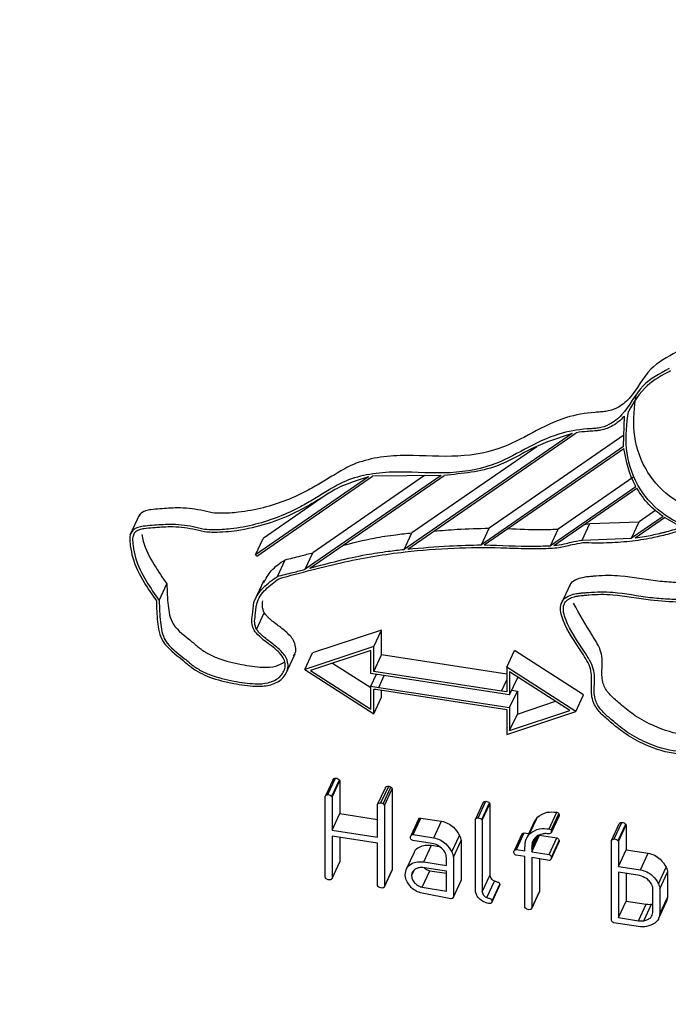
# Model space of a CAD drawing. Units: millimetres. Extents: x 0 to 42.7, y 0 to 29.8.
# Drawn here: x 34 to 34.1, y 21.7 to 21.8 of the extents above; entities that cross this region are included whole.
import ezdxf

# ---------------------------------------------------------------- set-up
doc = ezdxf.new("R2010")
doc.units = ezdxf.units.MM

msp = doc.modelspace()

# ---------------------------------------------------------------- linework, layer by layer
at = {"color": 7, "linetype": 'Continuous', "lineweight": 25}
for p, q in [((34.090112, 21.734225), (34.090188, 21.73679)), ((34.085812, 21.735338), (34.0717, 21.725591)), ((34.071993, 21.72562), (34.086152, 21.735399)), ((34.090141, 21.735192), (34.07882, 21.727373)), ((34.082823, 21.734221), (34.072347, 21.726985)), ((34.090112, 21.734225), (34.078173, 21.725979)), ((34.07842, 21.725976), (34.090131, 21.734065)), ((34.068692, 21.731679), (34.059204, 21.725126)), ((34.059306, 21.725024), (34.069022, 21.731734)), ((34.074791, 21.731808), (34.063371, 21.723921)), ((34.063777, 21.724029), (34.075044, 21.73181)), ((34.073393, 21.73179), (34.064018, 21.725315)), ((34.074791, 21.731808), (34.069022, 21.731734)), ((34.090897, 21.731631), (34.084628, 21.727301)), ((34.091155, 21.730862), (34.083981, 21.725907)), ((34.084261, 21.725928), (34.091225, 21.730738)), ((34.065065, 21.730121), (34.059851, 21.72652)), ((34.04946, 21.728521), (34.048651, 21.726778)), ((34.093438, 21.728356), (34.090787, 21.726526)), ((34.091094, 21.726564), (34.093564, 21.728271)), ((34.09282, 21.728877), (34.091434, 21.72792)), ((34.095, 21.727457), (34.093564, 21.728271)), ((34.078173, 21.725979), (34.07882, 21.727373)), ((34.08665, 21.726378), (34.087297, 21.727772)), ((34.086791, 21.727675), (34.087297, 21.727772)), ((34.087297, 21.727772), (34.091434, 21.72792)), ((34.090787, 21.726526), (34.091434, 21.72792)), ((34.0717, 21.725591), (34.072347, 21.726985)), ((34.083981, 21.725907), (34.084628, 21.727301)), ((34.059204, 21.725126), (34.059851, 21.72652)), ((34.08665, 21.726378), (34.090787, 21.726526)), ((34.059204, 21.725126), (34.059306, 21.725024)), ((34.063371, 21.723921), (34.064018, 21.725315)), ((34.061034, 21.723327), (34.061681, 21.724721)), ((34.051103, 21.721294), (34.05175, 21.722688)), ((34.059906, 21.722983), (34.059097, 21.72124)), ((34.085651, 21.722697), (34.084842, 21.720955)), ((34.059285, 21.718878), (34.059932, 21.720272)), ((34.069779, 21.718822), (34.063988, 21.716895)), ((34.069132, 21.717428), (34.069779, 21.718822)), ((34.069779, 21.71674), (34.069779, 21.718822)), ((34.061718, 21.715073), (34.062527, 21.716816)), ((34.069132, 21.717428), (34.063341, 21.715501)), ((34.063341, 21.715501), (34.063988, 21.716895)), ((34.068891, 21.717112), (34.063825, 21.715427)), ((34.068891, 21.715179), (34.068891, 21.717112)), ((34.069132, 21.715346), (34.069132, 21.717428)), ((34.069132, 21.715346), (34.069779, 21.71674)), ((34.080309, 21.715111), (34.069779, 21.71674)), ((34.080309, 21.715699), (34.080956, 21.717093)), ((34.086748, 21.713375), (34.080956, 21.717093)), ((34.065681, 21.716044), (34.068891, 21.713983)), ((34.063341, 21.715501), (34.069132, 21.711783)), ((34.063825, 21.715427), (34.068891, 21.712174)), ((34.079628, 21.713518), (34.068891, 21.715179)), ((34.068891, 21.714107), (34.069355, 21.715107)), ((34.07987, 21.713685), (34.069132, 21.715346)), ((34.069547, 21.714005), (34.070012, 21.715006)), ((34.069547, 21.714005), (34.070012, 21.715006)), ((34.080309, 21.715699), (34.080309, 21.713617)), ((34.086101, 21.711981), (34.080309, 21.715699)), ((34.085617, 21.712055), (34.080551, 21.715308)), ((34.080551, 21.715308), (34.080551, 21.713375)), ((34.07987, 21.713685), (34.080309, 21.714632)), ((34.07987, 21.713685), (34.080309, 21.714632)), ((34.080551, 21.713375), (34.081198, 21.714769)), ((34.081198, 21.714893), (34.081198, 21.714769)), ((34.068891, 21.712174), (34.068891, 21.714107)), ((34.068891, 21.714107), (34.069547, 21.714005)), ((34.069132, 21.713865), (34.069306, 21.713839)), ((34.069132, 21.711783), (34.069132, 21.713865)), ((34.069306, 21.713839), (34.069306, 21.713838)), ((34.069306, 21.713838), (34.080309, 21.712136)), ((34.069547, 21.714005), (34.069547, 21.714005)), ((34.069547, 21.714005), (34.080551, 21.712303)), ((34.069779, 21.713177), (34.069779, 21.713765)), ((34.080551, 21.713375), (34.079628, 21.713518)), ((34.079628, 21.713518), (34.079628, 21.713518)), ((34.07987, 21.713685), (34.07987, 21.713685)), ((34.080309, 21.713617), (34.07987, 21.713685)), ((34.080551, 21.712303), (34.081198, 21.713697)), ((34.080733, 21.713769), (34.081198, 21.713697)), ((34.081198, 21.713697), (34.081198, 21.711764)), ((34.086101, 21.711981), (34.086748, 21.713375)), ((34.069132, 21.711783), (34.069779, 21.713177)), ((34.081198, 21.711764), (34.084408, 21.712832)), ((34.080309, 21.712136), (34.080309, 21.710054)), ((34.080309, 21.710054), (34.086101, 21.711981)), ((34.080551, 21.712303), (34.080551, 21.71037)), ((34.080551, 21.71037), (34.085617, 21.712055)), ((34.080551, 21.71037), (34.081198, 21.711764)), ((34.065716, 21.706276), (34.065069, 21.704882)), ((34.065275, 21.704991), (34.065922, 21.706385)), ((34.065599, 21.704851), (34.066246, 21.706245)), ((34.065639, 21.704775), (34.066286, 21.706169)), ((34.066246, 21.706245), (34.066286, 21.706169)), ((34.066286, 21.706169), (34.066286, 21.703393)), ((34.06946, 21.704174), (34.070107, 21.705568)), ((34.069742, 21.7043), (34.070389, 21.705694)), ((34.06993, 21.70423), (34.070577, 21.705624)), ((34.070039, 21.704082), (34.070686, 21.705476)), ((34.070686, 21.705476), (34.070686, 21.698668)), ((34.06506, 21.698053), (34.06506, 21.704861)), ((34.065599, 21.704851), (34.065639, 21.704775)), ((34.065639, 21.704775), (34.065639, 21.701999)), ((34.077671, 21.702913), (34.078318, 21.704307)), ((34.077895, 21.703039), (34.078542, 21.704433)), ((34.07821, 21.70291), (34.078857, 21.704304)), ((34.07825, 21.702833), (34.078897, 21.704227)), ((34.078857, 21.704304), (34.078897, 21.704227)), ((34.078897, 21.704227), (34.078897, 21.698208)), ((34.065639, 21.701999), (34.066286, 21.703393)), ((34.066286, 21.703393), (34.06946, 21.702902)), ((34.06946, 21.701408), (34.06946, 21.704174)), ((34.070039, 21.704082), (34.070039, 21.697273)), ((34.083882, 21.702113), (34.084529, 21.703507)), ((34.084027, 21.701996), (34.084674, 21.70339)), ((34.07289, 21.702924), (34.072243, 21.70153)), ((34.072346, 21.701624), (34.072993, 21.703018)), ((34.072455, 21.70163), (34.073102, 21.703024)), ((34.072993, 21.703018), (34.073102, 21.703024)), ((34.073102, 21.703024), (34.074817, 21.702759)), ((34.074169, 21.701365), (34.074817, 21.702759)), ((34.077671, 21.697064), (34.077671, 21.702913)), ((34.07821, 21.70291), (34.07825, 21.702833)), ((34.07825, 21.702833), (34.07825, 21.696814)), ((34.082633, 21.702758), (34.081986, 21.701364)), ((34.082232, 21.701706), (34.082879, 21.7031)), ((34.082654, 21.702746), (34.082879, 21.7031)), ((34.084055, 21.701802), (34.084702, 21.703196)), ((34.084068, 21.701876), (34.084715, 21.70327)), ((34.089334, 21.70127), (34.089981, 21.702664)), ((34.065639, 21.701999), (34.06946, 21.701408)), ((34.081035, 21.700367), (34.081682, 21.701761)), ((34.081123, 21.700387), (34.08177, 21.701781)), ((34.081682, 21.701761), (34.08177, 21.701781)), ((34.08177, 21.701781), (34.082152, 21.701722)), ((34.089119, 21.701143), (34.089766, 21.702537)), ((34.089658, 21.701128), (34.090305, 21.702522)), ((34.089698, 21.701059), (34.090345, 21.702453)), ((34.090305, 21.702522), (34.090345, 21.702453)), ((34.090345, 21.702453), (34.090345, 21.700357)), ((34.06946, 21.700919), (34.065639, 21.70151)), ((34.065639, 21.70151), (34.065639, 21.697954)), ((34.066286, 21.701409), (34.066286, 21.699348)), ((34.06946, 21.697352), (34.06946, 21.700919)), ((34.072346, 21.701624), (34.072455, 21.70163)), ((34.074045, 21.700894), (34.072404, 21.701148)), ((34.072455, 21.70163), (34.074169, 21.701365)), ((34.075702, 21.700173), (34.076349, 21.701567)), ((34.075823, 21.699739), (34.07647, 21.701133)), ((34.07647, 21.701133), (34.07647, 21.697771)), ((34.081581, 21.701663), (34.080934, 21.700269)), ((34.082413, 21.700187), (34.08306, 21.701581)), ((34.082413, 21.700453), (34.082909, 21.701522)), ((34.082413, 21.700592), (34.082815, 21.701458)), ((34.082447, 21.700933), (34.082597, 21.701255)), ((34.08306, 21.701581), (34.084522, 21.701355)), ((34.083875, 21.699961), (34.084522, 21.701355)), ((34.084026, 21.69958), (34.084673, 21.700974)), ((34.084056, 21.699739), (34.084703, 21.701133)), ((34.089119, 21.694417), (34.089119, 21.701143)), ((34.089658, 21.701128), (34.089698, 21.701059)), ((34.089698, 21.701059), (34.089698, 21.698963)), ((34.072516, 21.700118), (34.071869, 21.698724)), ((34.073341, 21.699339), (34.073988, 21.700734)), ((34.073988, 21.700734), (34.074634, 21.700634)), ((34.081035, 21.700367), (34.081123, 21.700387)), ((34.081123, 21.700387), (34.081834, 21.700277)), ((34.081834, 21.700277), (34.081834, 21.700534)), ((34.082413, 21.700453), (34.082413, 21.700187)), ((34.082413, 21.700187), (34.083875, 21.699961)), ((34.089698, 21.698963), (34.090345, 21.700357)), ((34.090345, 21.700357), (34.092183, 21.700072)), ((34.091536, 21.698678), (34.092183, 21.700072)), ((34.065639, 21.697954), (34.066286, 21.699348)), ((34.073341, 21.699339), (34.075244, 21.699045)), ((34.075244, 21.699045), (34.075244, 21.699574)), ((34.075823, 21.699739), (34.075823, 21.696377)), ((34.081834, 21.699787), (34.081111, 21.699899)), ((34.081834, 21.695535), (34.081834, 21.699787)), ((34.083886, 21.69947), (34.082413, 21.699698)), ((34.082413, 21.699698), (34.082413, 21.695454)), ((34.08306, 21.699598), (34.08306, 21.696848)), ((34.083942, 21.699495), (34.083886, 21.69947)), ((34.07003, 21.697253), (34.070677, 21.698647)), ((34.070039, 21.697273), (34.070686, 21.698668)), ((34.070686, 21.698668), (34.070675, 21.698648)), ((34.07231, 21.698169), (34.072575, 21.698739)), ((34.073202, 21.697208), (34.073849, 21.698602)), ((34.075244, 21.698556), (34.073236, 21.698866)), ((34.073849, 21.698602), (34.075244, 21.698386)), ((34.075244, 21.696892), (34.075244, 21.698556)), ((34.089698, 21.698963), (34.091536, 21.698678)), ((34.089698, 21.698473), (34.089698, 21.694656)), ((34.091491, 21.698196), (34.089698, 21.698473)), ((34.093052, 21.697506), (34.093699, 21.6989)), ((34.093171, 21.697079), (34.093818, 21.698474)), ((34.093818, 21.698474), (34.093818, 21.69636)), ((34.075809, 21.696334), (34.076456, 21.697728)), ((34.075823, 21.696377), (34.07647, 21.697771)), ((34.07647, 21.697771), (34.076453, 21.697729)), ((34.07825, 21.696814), (34.078897, 21.698208)), ((34.078637, 21.696341), (34.079284, 21.697735)), ((34.090345, 21.698373), (34.090345, 21.69605)), ((34.0695, 21.697274), (34.06946, 21.697352)), ((34.073202, 21.697208), (34.075244, 21.696892)), ((34.077694, 21.696819), (34.077671, 21.697064)), ((34.079045, 21.69593), (34.079692, 21.697324)), ((34.079071, 21.696083), (34.079718, 21.697477)), ((34.079718, 21.697477), (34.079692, 21.697324)), ((34.082401, 21.695423), (34.083048, 21.696817)), ((34.082413, 21.695454), (34.08306, 21.696848)), ((34.08306, 21.696848), (34.083045, 21.696818)), ((34.092592, 21.695101), (34.092592, 21.696927)), ((34.093171, 21.697079), (34.093171, 21.694966)), ((34.075619, 21.696247), (34.073194, 21.69672)), ((34.089698, 21.694656), (34.090345, 21.69605)), ((34.090345, 21.69605), (34.092033, 21.695789)), ((34.093095, 21.694614), (34.093742, 21.696008)), ((34.093171, 21.694966), (34.093818, 21.69636)), ((34.093818, 21.69636), (34.093725, 21.696014)), ((34.081874, 21.695458), (34.081834, 21.695535)), ((34.091386, 21.694395), (34.092033, 21.695789)), ((34.091818, 21.694395), (34.092465, 21.695789)), ((34.092465, 21.695789), (34.092592, 21.695828)), ((34.089698, 21.694656), (34.091386, 21.694395)), ((34.091538, 21.693882), (34.0893, 21.694228))]:
    msp.add_line(p, q, dxfattribs=at)
at = {"color": 7, "linetype": 'Continuous', "lineweight": 18}
msp.add_circle((34.159934, 21.928572), 0.288885, dxfattribs=at)
at = {"color": 7, "linetype": 'Continuous', "lineweight": 25}
for points, knots in [([(34.09459, 21.74218), (34.093797, 21.74175), (34.092035, 21.740791), (34.091116, 21.73864), (34.089721, 21.737483), (34.088814, 21.737194), (34.088181, 21.737133), (34.08704, 21.737075), (34.084983, 21.736698), (34.082456, 21.73541), (34.079571, 21.733808), (34.075659, 21.733242), (34.0713, 21.733662), (34.067862, 21.733098), (34.065948, 21.731938), (34.064785, 21.731219), (34.063466, 21.730448), (34.061829, 21.729697), (34.059871, 21.729053), (34.058016, 21.728705), (34.056567, 21.728608), (34.055501, 21.728642), (34.054275, 21.728991), (34.052775, 21.729135), (34.051405, 21.72901), (34.050505, 21.728949), (34.04999, 21.728859), (34.04963, 21.728685), (34.049426, 21.728501), (34.04939, 21.728357), (34.049387, 21.728344)], [0, 0, 0, 0, 0.056815, 0.126333, 0.155551, 0.175059, 0.18376, 0.192638, 0.241035, 0.306599, 0.37236, 0.451743, 0.533978, 0.618499, 0.650692, 0.678159, 0.707161, 0.749131, 0.791557, 0.833656, 0.861145, 0.875737, 0.893715, 0.930392, 0.959146, 0.973724, 0.982842, 0.989864, 0.999089, 1, 1, 1, 1]), ([(34.093943, 21.740786), (34.09315, 21.740355), (34.091387, 21.739397), (34.090469, 21.737246), (34.089074, 21.736089), (34.088167, 21.7358), (34.087534, 21.735739), (34.086393, 21.735681), (34.084336, 21.735304), (34.081809, 21.734016), (34.078923, 21.732414), (34.075012, 21.731848), (34.070653, 21.732268), (34.067215, 21.731704), (34.065301, 21.730544), (34.064138, 21.729825), (34.062819, 21.729053), (34.061182, 21.728303), (34.059224, 21.727659), (34.057369, 21.727311), (34.05592, 21.727214), (34.054854, 21.727248), (34.053628, 21.727597), (34.052127, 21.727741), (34.050759, 21.727616), (34.049856, 21.727556), (34.049345, 21.727464), (34.048975, 21.727294), (34.048714, 21.726995), (34.048599, 21.726503), (34.048693, 21.725786), (34.048918, 21.724513), (34.049712, 21.722939), (34.050518, 21.721781), (34.050871, 21.721273)], [0, 0, 0, 0, 0.050358, 0.111974, 0.137872, 0.155163, 0.162875, 0.170743, 0.21364, 0.271752, 0.330038, 0.400399, 0.473287, 0.548202, 0.576737, 0.601081, 0.626787, 0.663987, 0.701591, 0.738905, 0.76327, 0.776204, 0.792138, 0.824646, 0.850132, 0.863053, 0.871135, 0.877359, 0.885536, 0.894268, 0.907433, 0.926938, 0.967976, 1, 1, 1, 1]), ([(34.094067, 21.740592), (34.093366, 21.740217), (34.091814, 21.739386), (34.090982, 21.737968), (34.090526, 21.737191)], [0, 0, 0, 0, 0.451646, 1, 1, 1, 1]), ([(34.101487, 21.726697), (34.100743, 21.726975), (34.099078, 21.727598), (34.096537, 21.72862), (34.093756, 21.729969), (34.091677, 21.732475), (34.090798, 21.735534), (34.091046, 21.737558), (34.091173, 21.738585)], [0, 0, 0, 0, 0.1251508, 0.280208, 0.4337607, 0.6020794, 0.7981384, 1, 1, 1, 1]), ([(34.090188, 21.73679), (34.090172, 21.736773), (34.089893, 21.736471), (34.089314, 21.735969), (34.088447, 21.735635), (34.087762, 21.735544), (34.087384, 21.73552), (34.086828, 21.735488), (34.086457, 21.735439), (34.086152, 21.735399)], [0, 0, 0, 0, 0.016996, 0.307408, 0.557607, 0.643989, 0.75645, 0.800078, 1, 1, 1, 1]), ([(34.10084, 21.725303), (34.100096, 21.725581), (34.098431, 21.726204), (34.09589, 21.727226), (34.093109, 21.728575), (34.09103, 21.731081), (34.090151, 21.73414), (34.090399, 21.736164), (34.090526, 21.737191)], [0, 0, 0, 0, 0.125151, 0.280208, 0.433761, 0.602079, 0.798138, 1, 1, 1, 1]), ([(34.085812, 21.735338), (34.084696, 21.734973), (34.082445, 21.734237), (34.079378, 21.732236), (34.076577, 21.731961), (34.075044, 21.73181)], [0, 0, 0, 0, 0.308502, 0.621687, 1, 1, 1, 1]), ([(34.091155, 21.730862), (34.091142, 21.730886), (34.090578, 21.731915), (34.090352, 21.733003), (34.090131, 21.734065)], [0, 0, 0, 0, 0.022984, 1, 1, 1, 1]), ([(34.068692, 21.731679), (34.067761, 21.731396), (34.06642, 21.730989), (34.064973, 21.730062), (34.06382, 21.729355), (34.062261, 21.728511), (34.060183, 21.727686), (34.057902, 21.727152), (34.056118, 21.727001), (34.054863, 21.727042), (34.053638, 21.727389), (34.052158, 21.727533), (34.050822, 21.727409), (34.049945, 21.727351), (34.049471, 21.727267), (34.049156, 21.727125), (34.04894, 21.726876), (34.048843, 21.726443), (34.048935, 21.725768), (34.049148, 21.724544), (34.049938, 21.722981), (34.050736, 21.721826), (34.051103, 21.721294)], [0, 0, 0, 0, 0.108199, 0.155748, 0.203504, 0.268483, 0.363047, 0.457788, 0.525283, 0.55329, 0.587118, 0.651876, 0.703764, 0.730028, 0.745078, 0.75575, 0.769359, 0.784765, 0.810134, 0.849873, 0.930958, 1, 1, 1, 1]), ([(34.093438, 21.728356), (34.093018, 21.728676), (34.092114, 21.729364), (34.091535, 21.730259), (34.091225, 21.730738)], [0, 0, 0, 0, 0.464829, 1, 1, 1, 1]), ([(34.074182, 21.727132), (34.074832, 21.727187), (34.076364, 21.727318), (34.077923, 21.727353), (34.07882, 21.727373)], [0, 0, 0, 0, 0.424701, 1, 1, 1, 1]), ([(34.091094, 21.726564), (34.09136, 21.726602), (34.092052, 21.726701), (34.092832, 21.726861), (34.093369, 21.726991), (34.09351, 21.727027), (34.093563, 21.727041), (34.093643, 21.727062), (34.093921, 21.727135), (34.094389, 21.727268), (34.094798, 21.727394), (34.095, 21.727457)], [0, 0, 0, 0, 0.196995, 0.51239, 0.591484, 0.611276, 0.622114, 0.632447, 0.673784, 0.839251, 1, 1, 1, 1]), ([(34.049659, 21.726836), (34.049691, 21.726653), (34.049845, 21.72579), (34.050592, 21.724376), (34.051385, 21.72322), (34.05175, 21.722688)], [0, 0, 0, 0, 0.127548, 0.598768, 1, 1, 1, 1]), ([(34.066512, 21.725918), (34.067387, 21.726145), (34.068845, 21.726525), (34.070822, 21.726818), (34.071894, 21.726935), (34.072347, 21.726985)], [0, 0, 0, 0, 0.46435, 0.773856, 1, 1, 1, 1]), ([(34.080389, 21.727336), (34.081328, 21.7273), (34.082545, 21.727253), (34.083952, 21.727271), (34.084427, 21.727292), (34.084628, 21.727301)], [0, 0, 0, 0, 0.660028, 0.856132, 1, 1, 1, 1]), ([(34.086701, 21.72617), (34.087364, 21.726157), (34.088688, 21.726131), (34.090632, 21.726269), (34.09235, 21.726525), (34.093903, 21.726885), (34.094811, 21.727166), (34.095294, 21.727316)], [0, 0, 0, 0, 0.220275, 0.439891, 0.659665, 0.819015, 1, 1, 1, 1]), ([(34.061163, 21.723132), (34.062997, 21.723637), (34.066438, 21.724583), (34.071381, 21.725411), (34.075785, 21.725736), (34.079137, 21.725777), (34.081441, 21.725669), (34.082452, 21.725661), (34.08285, 21.725665), (34.082955, 21.725666), (34.083081, 21.725668), (34.083665, 21.725679), (34.084621, 21.725699), (34.085727, 21.725992), (34.086401, 21.726115), (34.086701, 21.72617)], [0, 0, 0, 0, 0.228528, 0.428683, 0.586466, 0.735114, 0.807928, 0.844528, 0.849122, 0.853012, 0.856477, 0.863418, 0.919268, 0.964071, 1, 1, 1, 1]), ([(34.071993, 21.72562), (34.073155, 21.725723), (34.075198, 21.725903), (34.077277, 21.725956), (34.078173, 21.725979)], [0, 0, 0, 0, 0.568906, 1, 1, 1, 1]), ([(34.07842, 21.725976), (34.0798, 21.725922), (34.08146, 21.725856), (34.083305, 21.725876), (34.08378, 21.725898), (34.083981, 21.725907)], [0, 0, 0, 0, 0.740641, 0.890245, 1, 1, 1, 1]), ([(34.084261, 21.725928), (34.084559, 21.725962), (34.085059, 21.72602), (34.085823, 21.726239), (34.086336, 21.726325), (34.08665, 21.726378)], [0, 0, 0, 0, 0.361849, 0.609316, 1, 1, 1, 1]), ([(34.061681, 21.724721), (34.06212, 21.724829), (34.062902, 21.725021), (34.063678, 21.725225), (34.064018, 21.725315)], [0, 0, 0, 0, 0.561316, 1, 1, 1, 1]), ([(34.063777, 21.724029), (34.065338, 21.724442), (34.067482, 21.72501), (34.070174, 21.725426), (34.071247, 21.725542), (34.0717, 21.725591)], [0, 0, 0, 0, 0.60782, 0.8344269, 1, 1, 1, 1]), ([(34.059882, 21.722777), (34.060072, 21.723134), (34.060487, 21.723916), (34.061261, 21.724438), (34.061681, 21.724721)], [0, 0, 0, 0, 0.45821, 1, 1, 1, 1]), ([(34.09716, 21.708659), (34.096328, 21.70851), (34.094644, 21.708207), (34.092217, 21.709003), (34.090394, 21.709967), (34.089378, 21.710787), (34.0886, 21.71146), (34.087901, 21.712077), (34.087384, 21.713121), (34.087416, 21.714075), (34.087454, 21.714894), (34.087344, 21.71581), (34.086339, 21.717386), (34.085266, 21.718907), (34.084823, 21.720287), (34.084799, 21.720896), (34.085056, 21.721429), (34.085565, 21.721744), (34.086098, 21.72188), (34.086431, 21.721919), (34.086643, 21.721937), (34.086849, 21.721954), (34.087714, 21.722032), (34.08957, 21.722063), (34.091813, 21.721575), (34.09382, 21.721437), (34.095994, 21.72133), (34.098811, 21.721973), (34.102072, 21.723277), (34.104531, 21.723835), (34.105765, 21.724115)], [0, 0, 0, 0, 0.060315, 0.122036, 0.163056, 0.197083, 0.209531, 0.233095, 0.259718, 0.292161, 0.309917, 0.327106, 0.364609, 0.441717, 0.458984, 0.474792, 0.490135, 0.507147, 0.520785, 0.530589, 0.531178, 0.535886, 0.545301, 0.593066, 0.66495, 0.698576, 0.731656, 0.815018, 0.907187, 1, 1, 1, 1]), ([(34.085603, 21.722507), (34.085641, 21.7226), (34.085754, 21.722884), (34.08622, 21.723135), (34.086744, 21.723275), (34.087078, 21.723313), (34.08729, 21.723331), (34.087496, 21.723348), (34.088361, 21.723426), (34.090217, 21.723457), (34.09246, 21.722969), (34.094468, 21.722831), (34.09664, 21.722726), (34.099471, 21.723345), (34.101626, 21.724299), (34.102908, 21.72462), (34.10298, 21.724638)], [0, 0, 0, 0, 0.0194, 0.058879, 0.090528, 0.113279, 0.114645, 0.12557, 0.147419, 0.25826, 0.425074, 0.503105, 0.579871, 0.773319, 0.987203, 1, 1, 1, 1]), ([(34.059074, 21.718811), (34.05899, 21.719028), (34.058823, 21.719463), (34.058993, 21.720219), (34.058979, 21.721319), (34.059805, 21.722438), (34.060633, 21.723037), (34.061034, 21.723327)], [0, 0, 0, 0, 0.118626, 0.237512, 0.43485, 0.725959, 1, 1, 1, 1]), ([(34.061034, 21.723327), (34.061473, 21.723435), (34.062255, 21.723627), (34.063031, 21.723831), (34.063371, 21.723921)], [0, 0, 0, 0, 0.561316, 1, 1, 1, 1]), ([(34.05175, 21.722688), (34.051772, 21.722093), (34.051815, 21.720995), (34.052095, 21.719134), (34.053582, 21.718104), (34.054403, 21.717361), (34.054759, 21.71711), (34.054937, 21.716993), (34.055342, 21.716749), (34.05636, 21.716285), (34.057957, 21.715917), (34.059589, 21.715666), (34.060884, 21.715699), (34.06141, 21.716002), (34.061645, 21.716138)], [0, 0, 0, 0, 0.1470292, 0.2713594, 0.4237465, 0.4856926, 0.5009816, 0.5117075, 0.528572, 0.5960006, 0.7340631, 0.857719, 0.936214, 1, 1, 1, 1]), ([(34.059285, 21.718878), (34.059216, 21.719062), (34.059071, 21.71945), (34.059233, 21.720152), (34.059211, 21.7212), (34.059996, 21.722276), (34.060779, 21.722851), (34.061163, 21.723132)], [0, 0, 0, 0, 0.106695, 0.224926, 0.428876, 0.719867, 1, 1, 1, 1]), ([(34.097034, 21.708853), (34.096239, 21.708711), (34.09462, 21.708423), (34.092283, 21.709192), (34.090515, 21.710126), (34.089524, 21.710927), (34.088769, 21.711581), (34.088107, 21.71216), (34.087622, 21.713141), (34.087659, 21.714052), (34.087696, 21.714873), (34.08758, 21.715829), (34.086572, 21.717428), (34.085496, 21.718941), (34.085065, 21.720272), (34.085046, 21.720763), (34.085179, 21.721122), (34.085409, 21.721376), (34.085772, 21.721569), (34.086194, 21.721677), (34.086504, 21.721713), (34.086708, 21.721731), (34.086914, 21.721748), (34.087754, 21.721823), (34.089595, 21.721856), (34.092173, 21.721297), (34.094052, 21.721221), (34.09488, 21.721187)], [0, 0, 0, 0, 0.081986, 0.16685, 0.223564, 0.270645, 0.288446, 0.320243, 0.354733, 0.39894, 0.424717, 0.45086, 0.506539, 0.614723, 0.637752, 0.657819, 0.670218, 0.682996, 0.697586, 0.715379, 0.728565, 0.729402, 0.736102, 0.749502, 0.814914, 0.918442, 1, 1, 1, 1]), ([(34.050871, 21.721273), (34.05089, 21.720697), (34.050928, 21.719579), (34.051228, 21.717674), (34.052765, 21.716588), (34.053973, 21.7155), (34.05544, 21.714746), (34.057293, 21.714325), (34.058995, 21.71405), (34.060395, 21.714128), (34.06142, 21.714592), (34.061907, 21.715326), (34.061958, 21.716019), (34.061733, 21.716673), (34.061094, 21.717327), (34.0604, 21.717835), (34.059963, 21.718178), (34.0598, 21.718321), (34.059756, 21.71836), (34.059724, 21.71839), (34.059636, 21.718471), (34.059466, 21.718627), (34.05935, 21.718788), (34.059285, 21.718878)], [0, 0, 0, 0, 0.0978604, 0.1901108, 0.2980051, 0.3418798, 0.4213921, 0.5188746, 0.6060732, 0.6632381, 0.7218276, 0.7805635, 0.8094476, 0.8386887, 0.8869737, 0.9361669, 0.959215, 0.9646565, 0.9667157, 0.9675453, 0.9708502, 0.9837625, 1, 1, 1, 1]), ([(34.051103, 21.721294), (34.051125, 21.720699), (34.051167, 21.719601), (34.051448, 21.71774), (34.052935, 21.71671), (34.053756, 21.715967), (34.054112, 21.715716), (34.05429, 21.715599), (34.054695, 21.715355), (34.055714, 21.714891), (34.057306, 21.714526), (34.058953, 21.714261), (34.06028, 21.714331), (34.061076, 21.714689), (34.061491, 21.715159), (34.061679, 21.715574), (34.061714, 21.716029), (34.061461, 21.716752), (34.060576, 21.717478), (34.059629, 21.718136), (34.059219, 21.718635), (34.059074, 21.718811)], [0, 0, 0, 0, 0.105156, 0.194078, 0.303067, 0.347371, 0.358306, 0.365977, 0.378039, 0.426264, 0.525008, 0.613448, 0.669588, 0.725148, 0.753329, 0.780704, 0.806969, 0.833062, 0.902939, 0.965783, 1, 1, 1, 1]), ([(34.059932, 21.720272), (34.059862, 21.720456), (34.059732, 21.720801), (34.059791, 21.721131), (34.059818, 21.721285)], [0, 0, 0, 0, 0.533481, 1, 1, 1, 1]), ([(34.097681, 21.710247), (34.096886, 21.710105), (34.095267, 21.709817), (34.09293, 21.710587), (34.091162, 21.71152), (34.090171, 21.712321), (34.089416, 21.712975), (34.088754, 21.713554), (34.088269, 21.714535), (34.088306, 21.715446), (34.088343, 21.716267), (34.088229, 21.717224), (34.087185, 21.718814), (34.086419, 21.720183), (34.085913, 21.721087)], [0, 0, 0, 0, 0.133371, 0.271423, 0.363683, 0.440272, 0.469229, 0.520956, 0.577062, 0.648975, 0.690908, 0.733437, 0.824011, 1, 1, 1, 1]), ([(34.06239, 21.716673), (34.062447, 21.716748), (34.062606, 21.716956), (34.062593, 21.717419), (34.062386, 21.718064), (34.06174, 21.718722), (34.061048, 21.719229), (34.06061, 21.719572), (34.060447, 21.719715), (34.060403, 21.719754), (34.060371, 21.719784), (34.060283, 21.719866), (34.060113, 21.720021), (34.059997, 21.720182), (34.059932, 21.720272)], [0, 0, 0, 0, 0.068091, 0.190757, 0.314939, 0.519997, 0.728912, 0.826793, 0.849902, 0.858647, 0.86217, 0.876206, 0.931042, 1, 1, 1, 1]), ([(34.065718, 21.706275), (34.065725, 21.706289), (34.065741, 21.706325), (34.065808, 21.706374), (34.065879, 21.706381), (34.065922, 21.706385)], [0, 0, 0, 0, 0.2094568, 0.5182751, 1, 1, 1, 1]), ([(34.065922, 21.706385), (34.065989, 21.706373), (34.066108, 21.70635), (34.066204, 21.706277), (34.066246, 21.706245)], [0, 0, 0, 0, 0.560912, 1, 1, 1, 1]), ([(34.070107, 21.705568), (34.070123, 21.705592), (34.070154, 21.705638), (34.070246, 21.705698), (34.070335, 21.705696), (34.070389, 21.705694)], [0, 0, 0, 0, 0.28138, 0.5627, 1, 1, 1, 1]), ([(34.070389, 21.705694), (34.070426, 21.705688), (34.070493, 21.705675), (34.070551, 21.70564), (34.070577, 21.705624)], [0, 0, 0, 0, 0.559895, 1, 1, 1, 1]), ([(34.070577, 21.705624), (34.070605, 21.7056), (34.070655, 21.705556), (34.070676, 21.7055), (34.070686, 21.705476)], [0, 0, 0, 0, 0.560344, 1, 1, 1, 1]), ([(34.06506, 21.704861), (34.06507, 21.704882), (34.065089, 21.704925), (34.06516, 21.70498), (34.065232, 21.704987), (34.065275, 21.704991)], [0, 0, 0, 0, 0.2805016, 0.5615669, 1, 1, 1, 1]), ([(34.065275, 21.704991), (34.065342, 21.704979), (34.065461, 21.704956), (34.065557, 21.704883), (34.065599, 21.704851)], [0, 0, 0, 0, 0.560912, 1, 1, 1, 1]), ([(34.06946, 21.704174), (34.069475, 21.704198), (34.069507, 21.704244), (34.069599, 21.704304), (34.069688, 21.704302), (34.069742, 21.7043)], [0, 0, 0, 0, 0.28138, 0.5627, 1, 1, 1, 1]), ([(34.069742, 21.7043), (34.069779, 21.704294), (34.069846, 21.704281), (34.069904, 21.704246), (34.06993, 21.70423)], [0, 0, 0, 0, 0.559895, 1, 1, 1, 1]), ([(34.06993, 21.70423), (34.069958, 21.704205), (34.070008, 21.704162), (34.070029, 21.704106), (34.070039, 21.704082)], [0, 0, 0, 0, 0.560344, 1, 1, 1, 1]), ([(34.078318, 21.704307), (34.078328, 21.704329), (34.078348, 21.704373), (34.078425, 21.704425), (34.078498, 21.70443), (34.078542, 21.704433)], [0, 0, 0, 0, 0.280247, 0.56074, 1, 1, 1, 1]), ([(34.078542, 21.704433), (34.078606, 21.704422), (34.078721, 21.704402), (34.078815, 21.704334), (34.078857, 21.704304)], [0, 0, 0, 0, 0.560453, 1, 1, 1, 1]), ([(34.082879, 21.7031), (34.083139, 21.703275), (34.083604, 21.703587), (34.084246, 21.703532), (34.084529, 21.703507)], [0, 0, 0, 0, 0.558651, 1, 1, 1, 1]), ([(34.084529, 21.703507), (34.084561, 21.70349), (34.084618, 21.703458), (34.084657, 21.703411), (34.084674, 21.70339)], [0, 0, 0, 0, 0.5597828, 1, 1, 1, 1]), ([(34.084674, 21.70339), (34.084687, 21.703368), (34.08471, 21.703329), (34.084714, 21.703288), (34.084715, 21.70327)], [0, 0, 0, 0, 0.5589909, 1, 1, 1, 1]), ([(34.072892, 21.702923), (34.072892, 21.702925), (34.072896, 21.702949), (34.072931, 21.702985), (34.072972, 21.703007), (34.072993, 21.703018)], [0, 0, 0, 0, 0.050113, 0.525345, 1, 1, 1, 1]), ([(34.074817, 21.702759), (34.075003, 21.702709), (34.075378, 21.70261), (34.075956, 21.702199), (34.0762, 21.701806), (34.076349, 21.701567)], [0, 0, 0, 0, 0.280245, 0.561209, 1, 1, 1, 1]), ([(34.077671, 21.702913), (34.077681, 21.702935), (34.0777, 21.702979), (34.077777, 21.703031), (34.077851, 21.703036), (34.077895, 21.703039)], [0, 0, 0, 0, 0.280247, 0.56074, 1, 1, 1, 1]), ([(34.077895, 21.703039), (34.077959, 21.703028), (34.078074, 21.703008), (34.078168, 21.70294), (34.07821, 21.70291)], [0, 0, 0, 0, 0.560453, 1, 1, 1, 1]), ([(34.084715, 21.70327), (34.084716, 21.703244), (34.084716, 21.703217), (34.084702, 21.703196), (34.084702, 21.703196)], [0, 0, 0, 0, 0.981348, 1, 1, 1, 1]), ([(34.089766, 21.702537), (34.089776, 21.702558), (34.089795, 21.7026), (34.089867, 21.702654), (34.089938, 21.70266), (34.089981, 21.702664)], [0, 0, 0, 0, 0.280457, 0.56103, 1, 1, 1, 1]), ([(34.089981, 21.702664), (34.090048, 21.702651), (34.090167, 21.702628), (34.090263, 21.702555), (34.090305, 21.702522)], [0, 0, 0, 0, 0.560575, 1, 1, 1, 1]), ([(34.081584, 21.701662), (34.081585, 21.701666), (34.081593, 21.701712), (34.08164, 21.701738), (34.081682, 21.701761)], [0, 0, 0, 0, 0.100748, 1, 1, 1, 1]), ([(34.082232, 21.701706), (34.082492, 21.701881), (34.082957, 21.702193), (34.083599, 21.702138), (34.083882, 21.702113)], [0, 0, 0, 0, 0.558651, 1, 1, 1, 1]), ([(34.083708, 21.701706), (34.083643, 21.701714), (34.083526, 21.701728), (34.083418, 21.701708), (34.08337, 21.701698)], [0, 0, 0, 0, 0.561022, 1, 1, 1, 1]), ([(34.084023, 21.701755), (34.08397, 21.701731), (34.083875, 21.701688), (34.08376, 21.7017), (34.083708, 21.701706)], [0, 0, 0, 0, 0.557346, 1, 1, 1, 1]), ([(34.083882, 21.702113), (34.083914, 21.702096), (34.083971, 21.702064), (34.08401, 21.702017), (34.084027, 21.701996)], [0, 0, 0, 0, 0.559783, 1, 1, 1, 1]), ([(34.084068, 21.701876), (34.084067, 21.701851), (34.084064, 21.701805), (34.084036, 21.70177), (34.084023, 21.701755)], [0, 0, 0, 0, 0.558971, 1, 1, 1, 1]), ([(34.084027, 21.701996), (34.08404, 21.701974), (34.084063, 21.701935), (34.084067, 21.701894), (34.084068, 21.701876)], [0, 0, 0, 0, 0.558991, 1, 1, 1, 1]), ([(34.072214, 21.701372), (34.072218, 21.701429), (34.072223, 21.701509), (34.072282, 21.701592), (34.072325, 21.701613), (34.072346, 21.701624)], [0, 0, 0, 0, 0.559079, 0.779673, 1, 1, 1, 1]), ([(34.072404, 21.701148), (34.072376, 21.701162), (34.072321, 21.701189), (34.072244, 21.701266), (34.072225, 21.701332), (34.072214, 21.701372)], [0, 0, 0, 0, 0.280756, 0.562154, 1, 1, 1, 1]), ([(34.074947, 21.700395), (34.074801, 21.700528), (34.074541, 21.700766), (34.074196, 21.700855), (34.074045, 21.700894)], [0, 0, 0, 0, 0.560087, 1, 1, 1, 1]), ([(34.074169, 21.701365), (34.074356, 21.701315), (34.074731, 21.701216), (34.075309, 21.700805), (34.075553, 21.700412), (34.075702, 21.700173)], [0, 0, 0, 0, 0.280245, 0.561209, 1, 1, 1, 1]), ([(34.076349, 21.701567), (34.076379, 21.701487), (34.076433, 21.701342), (34.076459, 21.701197), (34.07647, 21.701133)], [0, 0, 0, 0, 0.559726, 1, 1, 1, 1]), ([(34.081834, 21.700534), (34.081842, 21.70078), (34.081857, 21.701218), (34.082118, 21.701557), (34.082232, 21.701706)], [0, 0, 0, 0, 0.560884, 1, 1, 1, 1]), ([(34.082447, 21.700933), (34.082437, 21.70087), (34.082417, 21.700759), (34.082414, 21.700643), (34.082413, 21.700592)], [0, 0, 0, 0, 0.55989, 1, 1, 1, 1]), ([(34.08337, 21.701698), (34.083245, 21.701668), (34.082996, 21.701607), (34.082683, 21.701406), (34.082588, 21.701197), (34.08254, 21.701092)], [0, 0, 0, 0, 0.331414, 0.663263, 1, 1, 1, 1]), ([(34.084522, 21.701355), (34.084551, 21.701344), (34.084608, 21.701321), (34.084682, 21.70124), (34.084695, 21.701173), (34.084703, 21.701133)], [0, 0, 0, 0, 0.280217, 0.56007, 1, 1, 1, 1]), ([(34.084703, 21.701133), (34.084707, 21.701075), (34.084711, 21.701015), (34.084673, 21.700976), (34.084672, 21.700975)], [0, 0, 0, 0, 0.974137, 1, 1, 1, 1]), ([(34.089119, 21.701143), (34.089129, 21.701164), (34.089148, 21.701206), (34.08922, 21.70126), (34.089291, 21.701266), (34.089334, 21.70127)], [0, 0, 0, 0, 0.280457, 0.56103, 1, 1, 1, 1]), ([(34.089334, 21.70127), (34.089401, 21.701257), (34.08952, 21.701234), (34.089616, 21.70116), (34.089658, 21.701128)], [0, 0, 0, 0, 0.560575, 1, 1, 1, 1]), ([(34.072537, 21.700111), (34.072544, 21.700141), (34.072592, 21.700356), (34.072938, 21.70059), (34.07344, 21.70078), (34.073805, 21.700749), (34.073988, 21.700734)], [0, 0, 0, 0, 0.059565, 0.424693, 0.712238, 1, 1, 1, 1]), ([(34.075244, 21.699574), (34.075237, 21.699735), (34.075226, 21.700021), (34.075032, 21.700281), (34.074947, 21.700395)], [0, 0, 0, 0, 0.560915, 1, 1, 1, 1]), ([(34.075702, 21.700173), (34.075732, 21.700092), (34.075786, 21.699948), (34.075812, 21.699803), (34.075823, 21.699739)], [0, 0, 0, 0, 0.559726, 1, 1, 1, 1]), ([(34.080908, 21.700125), (34.08091, 21.700182), (34.080915, 21.700282), (34.080998, 21.700341), (34.081035, 21.700367)], [0, 0, 0, 0, 0.561775, 1, 1, 1, 1]), ([(34.081111, 21.699899), (34.081082, 21.699912), (34.081023, 21.699937), (34.080944, 21.700017), (34.080922, 21.700084), (34.080908, 21.700125)], [0, 0, 0, 0, 0.28015, 0.561315, 1, 1, 1, 1]), ([(34.082413, 21.700592), (34.082414, 21.700566), (34.082416, 21.70052), (34.082414, 21.700474), (34.082413, 21.700453)], [0, 0, 0, 0, 0.559937, 1, 1, 1, 1]), ([(34.092183, 21.700072), (34.092367, 21.700024), (34.092737, 21.699927), (34.093308, 21.699522), (34.093551, 21.699136), (34.093699, 21.6989)], [0, 0, 0, 0, 0.280314, 0.561273, 1, 1, 1, 1]), ([(34.071771, 21.698261), (34.071797, 21.698453), (34.071849, 21.698837), (34.07228, 21.699201), (34.072795, 21.699385), (34.073159, 21.699355), (34.073341, 21.699339)], [0, 0, 0, 0, 0.279609, 0.559304, 0.779569, 1, 1, 1, 1]), ([(34.083875, 21.699961), (34.083904, 21.69995), (34.083961, 21.699927), (34.084035, 21.699846), (34.084048, 21.699779), (34.084056, 21.699739)], [0, 0, 0, 0, 0.280217, 0.56007, 1, 1, 1, 1]), ([(34.084056, 21.699739), (34.084054, 21.699683), (34.084052, 21.699585), (34.083975, 21.699522), (34.083942, 21.699495)], [0, 0, 0, 0, 0.562174, 1, 1, 1, 1]), ([(34.072619, 21.698723), (34.07252, 21.69864), (34.072343, 21.698492), (34.07232, 21.698267), (34.07231, 21.698169)], [0, 0, 0, 0, 0.559278, 1, 1, 1, 1]), ([(34.073236, 21.698866), (34.073108, 21.698864), (34.07288, 21.69886), (34.072699, 21.698765), (34.072619, 21.698723)], [0, 0, 0, 0, 0.56007, 1, 1, 1, 1]), ([(34.073369, 21.698846), (34.073425, 21.6988), (34.073565, 21.698685), (34.073743, 21.698633), (34.073849, 21.698602)], [0, 0, 0, 0, 0.402074, 1, 1, 1, 1]), ([(34.091536, 21.698678), (34.09172, 21.69863), (34.09209, 21.698533), (34.092661, 21.698128), (34.092904, 21.697742), (34.093052, 21.697506)], [0, 0, 0, 0, 0.280314, 0.561273, 1, 1, 1, 1]), ([(34.093699, 21.6989), (34.093729, 21.698821), (34.093784, 21.69868), (34.093808, 21.698537), (34.093818, 21.698474)], [0, 0, 0, 0, 0.559666, 1, 1, 1, 1]), ([(34.065357, 21.697834), (34.06532, 21.697841), (34.065246, 21.697856), (34.065148, 21.697904), (34.065085, 21.697978), (34.065068, 21.698028), (34.06506, 21.698053)], [0, 0, 0, 0, 0.280164, 0.559682, 0.779646, 1, 1, 1, 1]), ([(34.065639, 21.697954), (34.065625, 21.697929), (34.065598, 21.69788), (34.065501, 21.697823), (34.065412, 21.69783), (34.065357, 21.697834)], [0, 0, 0, 0, 0.280746, 0.561048, 1, 1, 1, 1]), ([(34.071856, 21.697835), (34.071831, 21.697915), (34.071786, 21.698057), (34.071775, 21.698199), (34.071771, 21.698261)], [0, 0, 0, 0, 0.560066, 1, 1, 1, 1]), ([(34.073194, 21.69672), (34.073025, 21.696766), (34.072686, 21.69686), (34.072175, 21.697251), (34.071977, 21.697614), (34.071856, 21.697835)], [0, 0, 0, 0, 0.280235, 0.561311, 1, 1, 1, 1]), ([(34.07231, 21.698169), (34.072328, 21.698052), (34.072365, 21.697819), (34.072604, 21.697526), (34.072888, 21.697306), (34.073097, 21.697241), (34.073202, 21.697208)], [0, 0, 0, 0, 0.279395, 0.559481, 0.779871, 1, 1, 1, 1]), ([(34.078897, 21.698208), (34.078908, 21.698155), (34.07893, 21.698048), (34.079046, 21.697863), (34.079194, 21.697784), (34.079284, 21.697735)], [0, 0, 0, 0, 0.281029, 0.561926, 1, 1, 1, 1]), ([(34.079284, 21.697735), (34.079371, 21.697709), (34.079479, 21.697676), (34.079609, 21.697628), (34.079664, 21.697587), (34.079705, 21.697534), (34.079714, 21.697496), (34.079718, 21.697477)], [0, 0, 0, 0, 0.499976, 0.625381, 0.749961, 0.874919, 1, 1, 1, 1]), ([(34.092522, 21.697376), (34.092463, 21.697479), (34.092345, 21.697687), (34.091997, 21.697998), (34.091682, 21.698121), (34.091491, 21.698196)], [0, 0, 0, 0, 0.280587, 0.561652, 1, 1, 1, 1]), ([(34.069823, 21.697143), (34.069758, 21.697155), (34.069641, 21.697176), (34.069543, 21.697244), (34.0695, 21.697274)], [0, 0, 0, 0, 0.560469, 1, 1, 1, 1]), ([(34.070039, 21.697273), (34.070029, 21.697252), (34.07001, 21.697209), (34.069938, 21.697154), (34.069867, 21.697147), (34.069823, 21.697143)], [0, 0, 0, 0, 0.280502, 0.561567, 1, 1, 1, 1]), ([(34.078783, 21.695855), (34.078637, 21.695893), (34.078343, 21.695969), (34.078002, 21.696228), (34.077762, 21.696519), (34.077717, 21.696719), (34.077694, 21.696819)], [0, 0, 0, 0, 0.27957, 0.559693, 0.779954, 1, 1, 1, 1]), ([(34.07825, 21.696814), (34.078261, 21.696761), (34.078283, 21.696654), (34.078399, 21.696469), (34.078547, 21.69639), (34.078637, 21.696341)], [0, 0, 0, 0, 0.281029, 0.561926, 1, 1, 1, 1]), ([(34.092592, 21.696927), (34.092591, 21.697011), (34.092588, 21.69716), (34.092542, 21.69731), (34.092522, 21.697376)], [0, 0, 0, 0, 0.560151, 1, 1, 1, 1]), ([(34.093052, 21.697506), (34.093082, 21.697427), (34.093137, 21.697285), (34.093161, 21.697142), (34.093171, 21.697079)], [0, 0, 0, 0, 0.5596659, 1, 1, 1, 1]), ([(34.075823, 21.696377), (34.075817, 21.696355), (34.075805, 21.69631), (34.07573, 21.696259), (34.075661, 21.696251), (34.075619, 21.696247)], [0, 0, 0, 0, 0.2796, 0.560287, 1, 1, 1, 1]), ([(34.078637, 21.696341), (34.078724, 21.696315), (34.078832, 21.696282), (34.078962, 21.696234), (34.079017, 21.696193), (34.079058, 21.69614), (34.079067, 21.696102), (34.079071, 21.696083)], [0, 0, 0, 0, 0.499976, 0.625381, 0.749961, 0.874919, 1, 1, 1, 1]), ([(34.079071, 21.696083), (34.079069, 21.69603), (34.079065, 21.695955), (34.079014, 21.695875), (34.078972, 21.695858), (34.078952, 21.695849)], [0, 0, 0, 0, 0.5590624, 0.7799931, 1, 1, 1, 1]), ([(34.078952, 21.695849), (34.078921, 21.695846), (34.078866, 21.695841), (34.078809, 21.695851), (34.078783, 21.695855)], [0, 0, 0, 0, 0.558407, 1, 1, 1, 1]), ([(34.082198, 21.695327), (34.082131, 21.695337), (34.082013, 21.695355), (34.081916, 21.695427), (34.081874, 21.695458)], [0, 0, 0, 0, 0.562048, 1, 1, 1, 1]), ([(34.082413, 21.695454), (34.082405, 21.695432), (34.082388, 21.695388), (34.082311, 21.695339), (34.082241, 21.695331), (34.082198, 21.695327)], [0, 0, 0, 0, 0.279795, 0.560328, 1, 1, 1, 1]), ([(34.092033, 21.695789), (34.092115, 21.69578), (34.092263, 21.695764), (34.092403, 21.695782), (34.092465, 21.695789)], [0, 0, 0, 0, 0.559501, 1, 1, 1, 1]), ([(34.0893, 21.694228), (34.089275, 21.694239), (34.089226, 21.69426), (34.089154, 21.694324), (34.089132, 21.694382), (34.089119, 21.694417)], [0, 0, 0, 0, 0.280466, 0.560708, 1, 1, 1, 1]), ([(34.091386, 21.694395), (34.091468, 21.694386), (34.091616, 21.69437), (34.091756, 21.694388), (34.091818, 21.694395)], [0, 0, 0, 0, 0.559501, 1, 1, 1, 1]), ([(34.091818, 21.694395), (34.091929, 21.694423), (34.092151, 21.694477), (34.092474, 21.694695), (34.092547, 21.694947), (34.092592, 21.695101)], [0, 0, 0, 0, 0.281032, 0.561525, 1, 1, 1, 1]), ([(34.093171, 21.694966), (34.093146, 21.694816), (34.093096, 21.694517), (34.092711, 21.694109), (34.092298, 21.693981), (34.092046, 21.693903)], [0, 0, 0, 0, 0.2802013, 0.5612025, 1, 1, 1, 1]), ([(34.092046, 21.693903), (34.091953, 21.693893), (34.091786, 21.693874), (34.091614, 21.69388), (34.091538, 21.693882)], [0, 0, 0, 0, 0.559783, 1, 1, 1, 1])]:
    msp.add_open_spline(points, degree=3, knots=knots, dxfattribs=at)

doc.saveas('drawing.dxf')
